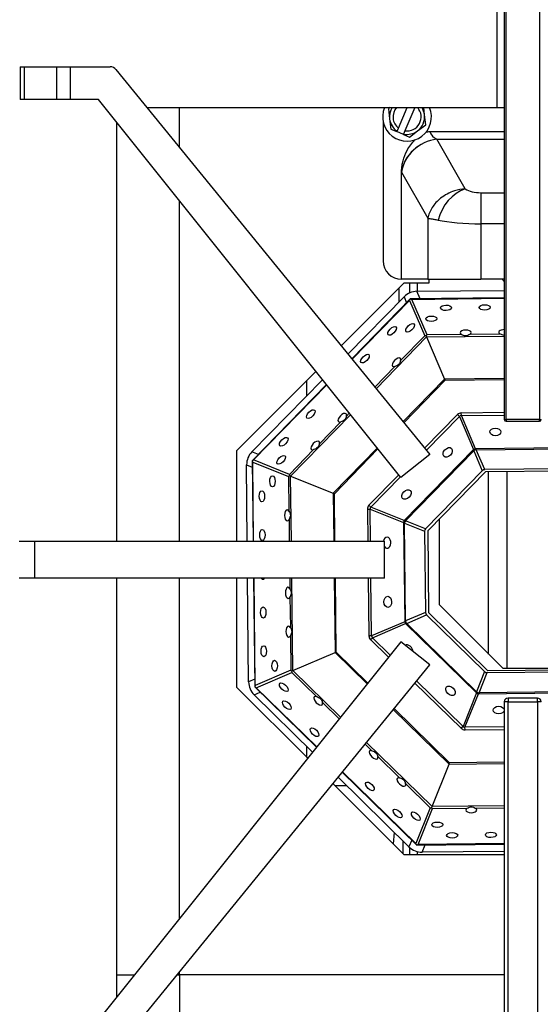
# Model space of a CAD drawing. Units: millimetres. Extents: x 55554 to 58600, y 2183 to 4063.
# Drawn here: x 56153 to 56294, y 2357 to 2623 of the extents above; entities that cross this region are included whole.
import ezdxf

# ---------------------------------------------------------------- set-up
doc = ezdxf.new("R2010")
doc.units = ezdxf.units.MM
doc.header["$LTSCALE"] = 15

msp = doc.modelspace()

# ---------------------------------------------------------------- linework, layer by layer
for p, q in [((56284.23, 2734.08), (56284.23, 2515.08)), ((56284.73, 2515.08), (56284.73, 2734.08)), ((56293.73, 2734.08), (56293.73, 2515.08)), ((56282.23, 2649.58), (56282.23, 2599.58)), ((56153.04, 2610.65), (56154.25, 2610.65)), ((56153.04, 2610.65), (56153.04, 2601.78)), ((56154.25, 2601.78), (56154.25, 2610.65)), ((56154.25, 2610.65), (56162.87, 2610.65)), ((56162.87, 2610.65), (56166.66, 2610.65)), ((56162.87, 2610.65), (56162.87, 2601.78)), ((56166.66, 2601.78), (56166.66, 2610.65)), ((56166.66, 2610.65), (56177.44, 2610.65)), ((56178.99, 2609.92), (56264.02, 2505.56)), ((56154.25, 2601.78), (56153.04, 2601.78)), ((56162.87, 2601.78), (56154.25, 2601.78)), ((56166.66, 2601.78), (56162.87, 2601.78)), ((56174.24, 2601.78), (56166.66, 2601.78)), ((56256.21, 2499.31), (56174.24, 2601.78)), ((56187.41, 2599.58), (56282.23, 2599.58)), ((56196.23, 2588.75), (56196.23, 2599.58)), ((56253.28, 2599.58), (56252.82, 2599.24)), ((56252.82, 2599.24), (56253.15, 2596.51)), ((56255.56, 2594.06), (56257.91, 2599.58)), ((56259.98, 2599.58), (56257.31, 2593.31)), ((56262.61, 2597.65), (56262.38, 2599.58)), ((56282.23, 2599.58), (56284.23, 2599.58)), ((56253.15, 2596.51), (56253.48, 2593.78)), ((56262.94, 2594.92), (56262.61, 2597.65)), ((56179.23, 2482.08), (56179.23, 2595.54)), ((56251.38, 2595.91), (56251.38, 2558.08)), ((56253.48, 2593.78), (56255.14, 2593.07)), ((56255.18, 2593.16), (56255.56, 2594.06)), ((56260.74, 2593.27), (56262.94, 2594.92)), ((56255.18, 2593.16), (56255.14, 2593.07)), ((56256.89, 2592.33), (56255.14, 2593.07)), ((56256.89, 2592.33), (56256.93, 2592.41)), ((56256.89, 2592.33), (56258.54, 2591.62)), ((56257.31, 2593.31), (56256.93, 2592.41)), ((56258.54, 2591.62), (56260.74, 2593.27)), ((56264.01, 2593.08), (56284.23, 2593.08)), ((56265.98, 2591.01), (56265.97, 2591.03)), ((56265.97, 2591.03), (56284.23, 2591.03)), ((56273.63, 2577.56), (56265.98, 2591.01)), ((56256.38, 2553.08), (56256.38, 2582.13)), ((56256.38, 2582.13), (56263.49, 2569.63)), ((56277.88, 2576.52), (56277.88, 2568.08)), ((56277.88, 2576.52), (56284.23, 2576.52)), ((56196.23, 2482.08), (56196.23, 2574.29)), ((56263.49, 2569.63), (56263.49, 2553.08)), ((56277.88, 2568.08), (56277.88, 2553.08)), ((56284.23, 2568.08), (56277.88, 2568.08)), ((56240.04, 2534.99), (56257.13, 2552.08)), ((56263.49, 2553.08), (56256.38, 2553.08)), ((56257.13, 2552.08), (56263.88, 2552.08)), ((56258.63, 2549.4), (56258.63, 2552.08)), ((56260.63, 2552.08), (56260.63, 2549.81)), ((56263.49, 2553.08), (56277.88, 2553.08)), ((56263.88, 2552.08), (56263.88, 2553.08)), ((56284.23, 2553.08), (56277.88, 2553.08)), ((56241.82, 2532.81), (56257.05, 2548.31)), ((56255.73, 2546.97), (56255.73, 2550.68)), ((56257.05, 2548.31), (56257.73, 2546.71)), ((56260.56, 2549.81), (56284.23, 2550.02)), ((56261.41, 2547.81), (56260.56, 2549.81)), ((56258.74, 2547.74), (56242.88, 2531.51)), ((56242.96, 2531.41), (56258.54, 2547.36)), ((56258.54, 2547.36), (56262.67, 2537.72)), ((56284.23, 2548.04), (56258.74, 2547.74)), ((56258.74, 2547.74), (56258.75, 2547.73)), ((56259.16, 2547.62), (56284.23, 2547.92)), ((56263.28, 2537.99), (56259.16, 2547.62)), ((56261.41, 2547.81), (56276.28, 2547.95)), ((56249.47, 2523.42), (56263.16, 2537.43)), ((56262.67, 2537.72), (56256.13, 2531.03)), ((56263.01, 2537.77), (56263.16, 2537.43)), ((56263.16, 2537.43), (56284.23, 2537.67)), ((56263.16, 2537.43), (56268.05, 2526.01)), ((56272.64, 2538.1), (56263.28, 2537.99)), ((56283.14, 2538.22), (56274.88, 2538.12)), ((56254.57, 2529.43), (56249.12, 2523.85)), ((56211.73, 2506.68), (56233.17, 2528.12)), ((56215.83, 2506.34), (56234.99, 2525.85)), ((56236.05, 2524.52), (56215.91, 2503.89)), ((56216.28, 2504.1), (56236.13, 2524.42)), ((56230.73, 2521.52), (56230.73, 2525.68)), ((56268.05, 2526.01), (56256.77, 2514.46)), ((56256.97, 2514.21), (56268.18, 2525.69)), ((56284.23, 2526.2), (56268.05, 2526.01)), ((56268.05, 2526.01), (56268.18, 2525.69)), ((56268.18, 2525.69), (56284.23, 2525.88)), ((56226.32, 2499.72), (56242.58, 2516.36)), ((56242.23, 2516.8), (56241.46, 2516.01)), ((56271.56, 2516.4), (56262.63, 2507.26)), ((56271.56, 2516.4), (56272.07, 2515.89)), ((56284.23, 2516.97), (56272.58, 2516.83)), ((56272.59, 2516.11), (56272.58, 2516.83)), ((56272.59, 2516.11), (56284.23, 2516.25)), ((56276.42, 2507.14), (56272.59, 2516.11)), ((56239.89, 2514.41), (56234.12, 2508.5)), ((56263.09, 2506.7), (56272.07, 2515.89)), ((56272.07, 2515.89), (56275.91, 2506.92)), ((56284.23, 2515.08), (56284.73, 2515.08)), ((56284.73, 2515.08), (56284.73, 2514.58)), ((56293.73, 2515.08), (56284.73, 2515.08)), ((56284.73, 2514.58), (56293.73, 2514.58)), ((56293.73, 2515.08), (56294.23, 2515.08)), ((56293.73, 2514.58), (56293.73, 2515.08)), ((56211.73, 2482.08), (56211.73, 2506.68)), ((56217.6, 2505.63), (56215.83, 2506.34)), ((56232.56, 2506.9), (56226.02, 2500.2)), ((56249.8, 2507.33), (56237.86, 2495.1)), ((56238.17, 2494.97), (56250, 2507.08)), ((56264.02, 2505.56), (56256.21, 2499.31)), ((56275.91, 2506.92), (56257.12, 2487.68)), ((56257.45, 2487.65), (56275.95, 2506.6)), ((56275.95, 2506.6), (56275.91, 2506.92)), ((56275.95, 2506.6), (56278.27, 2501.18)), ((56303.32, 2507.45), (56276.42, 2507.14)), ((56276.42, 2507.14), (56276.63, 2506.89)), ((56276.63, 2506.89), (56303.11, 2507.2)), ((56278.95, 2501.48), (56276.63, 2506.89)), ((56214.4, 2502.8), (56215.93, 2502.18)), ((56214.59, 2482.08), (56214.4, 2502.8)), ((56215.91, 2503.89), (56216.16, 2482.08)), ((56215.91, 2503.89), (56215.92, 2503.89)), ((56216.04, 2503.48), (56225.77, 2499.58)), ((56216.29, 2482.08), (56216.04, 2503.48)), ((56226.02, 2500.2), (56216.28, 2504.1)), ((56255.61, 2500.07), (56247.54, 2491.82)), ((56278.27, 2501.18), (56262.91, 2485.47)), ((56263.57, 2485.02), (56279.24, 2500.97)), ((56300.92, 2501.74), (56278.95, 2501.48)), ((56279.24, 2500.97), (56301.6, 2501.18)), ((56279.98, 2451.51), (56279.98, 2500.98)), ((56284.98, 2447.58), (56284.98, 2501.03)), ((56225.77, 2499.58), (56225.88, 2490.23)), ((56225.98, 2499.86), (56226.32, 2499.72)), ((56226.53, 2482.08), (56226.32, 2499.72)), ((56226.32, 2499.72), (56237.86, 2495.1)), ((56248.06, 2491.31), (56256.06, 2499.5)), ((56237.86, 2495.1), (56238.01, 2482.08)), ((56237.86, 2495.1), (56238.17, 2494.97)), ((56238.32, 2482.08), (56238.17, 2494.97)), ((56247.13, 2490.79), (56247.23, 2482.08)), ((56247.13, 2490.79), (56247.86, 2490.79)), ((56248.06, 2491.31), (56247.54, 2491.82)), ((56247.96, 2482.08), (56247.86, 2490.79)), ((56247.86, 2490.79), (56256.92, 2487.17)), ((56257.12, 2487.68), (56248.06, 2491.31)), ((56225.9, 2487.99), (56225.97, 2482.08)), ((56257.17, 2486.96), (56256.92, 2487.17)), ((56256.92, 2487.17), (56257.23, 2460.27)), ((56257.12, 2487.68), (56257.45, 2487.65)), ((56257.17, 2486.96), (56262.63, 2484.77)), ((56257.48, 2460.48), (56257.17, 2486.96)), ((56262.91, 2485.47), (56257.45, 2487.65)), ((56266.63, 2464.86), (56266.63, 2488.14)), ((56262.63, 2484.77), (56262.89, 2462.8)), ((56263.77, 2462.65), (56263.57, 2485.02)), ((56152.77, 2482.08), (56157.03, 2482.08)), ((56157.03, 2472.08), (56157.03, 2482.08)), ((56157.03, 2482.08), (56251.73, 2482.08)), ((56251.73, 2472.08), (56251.73, 2482.08)), ((56157.03, 2472.08), (56152.77, 2472.08)), ((56251.73, 2472.08), (56157.03, 2472.08)), ((56179.23, 2358.61), (56179.23, 2472.08)), ((56196.23, 2379.87), (56196.23, 2472.08)), ((56211.73, 2442.48), (56211.73, 2472.08)), ((56214.94, 2443.97), (56214.68, 2472.08)), ((56216.28, 2472.08), (56216.62, 2442.59)), ((56216.74, 2443.01), (56216.4, 2472.08)), ((56226.09, 2472.08), (56226.12, 2469.23)), ((56226.94, 2447.01), (56226.65, 2472.08)), ((56238.13, 2472.08), (56238.36, 2451.9)), ((56238.68, 2452.03), (56238.44, 2472.08)), ((56247.35, 2472.08), (56247.53, 2456.43)), ((56248.26, 2456.43), (56248.08, 2472.08)), ((56226.15, 2466.99), (56226.25, 2458.73)), ((56262.89, 2462.8), (56257.48, 2460.48)), ((56283.91, 2447.58), (56266.63, 2464.86)), ((56257.23, 2460.27), (56248.26, 2456.43)), ((56257.23, 2460.27), (56257.48, 2460.48)), ((56257.77, 2459.8), (56263.18, 2462.11)), ((56263.18, 2462.11), (56278.9, 2446.76)), ((56279.73, 2446.98), (56263.77, 2462.65)), ((56248.48, 2455.92), (56257.45, 2459.76)), ((56257.77, 2459.8), (56257.45, 2459.76)), ((56257.45, 2459.76), (56276.69, 2440.97)), ((56276.71, 2441.29), (56257.77, 2459.8)), ((56256.21, 2454.85), (56174.24, 2352.38)), ((56226.27, 2456.49), (56226.38, 2447.13)), ((56248.26, 2456.43), (56247.53, 2456.43)), ((56247.97, 2455.41), (56248.48, 2455.92)), ((56247.97, 2455.41), (56252.85, 2450.64)), ((56253.3, 2451.21), (56248.48, 2455.92)), ((56264.02, 2448.6), (56256.21, 2454.85)), ((56238.36, 2451.9), (56238.68, 2452.03)), ((56247.26, 2443.65), (56238.68, 2452.03)), ((56226.94, 2447.01), (56238.36, 2451.9)), ((56238.36, 2451.9), (56247.06, 2443.4)), ((56178.99, 2344.24), (56264.02, 2448.6)), ((56226.38, 2447.13), (56216.74, 2443.01)), ((56226.6, 2446.86), (56226.94, 2447.01)), ((56239.85, 2434.4), (56226.94, 2447.01)), ((56278.9, 2446.76), (56276.71, 2441.29)), ((56279.59, 2446.48), (56301.57, 2446.74)), ((56302.09, 2447.18), (56279.73, 2446.98)), ((56302.49, 2447.58), (56283.91, 2447.58)), ((56216.6, 2444.68), (56214.94, 2443.97)), ((56217.01, 2442.39), (56226.64, 2446.52)), ((56226.64, 2446.52), (56233.34, 2439.98)), ((56273.06, 2431.91), (56260.46, 2444.22)), ((56277.41, 2441.02), (56279.59, 2446.48)), ((56230.95, 2423.26), (56211.73, 2442.48)), ((56216.64, 2442.6), (56216.62, 2442.59)), ((56216.62, 2442.59), (56233.34, 2426.26)), ((56233.42, 2426.36), (56217.01, 2442.39)), ((56260, 2443.66), (56272.55, 2431.39)), ((56216.43, 2440.46), (56218.09, 2441.16)), ((56232.27, 2424.91), (56216.43, 2440.46)), ((56276.69, 2440.97), (56273.06, 2431.91)), ((56273.57, 2431.71), (56277.2, 2440.76)), ((56276.69, 2440.97), (56276.71, 2441.29)), ((56277.2, 2440.76), (56304.09, 2441.08)), ((56277.41, 2441.02), (56277.2, 2440.76)), ((56303.88, 2441.33), (56277.41, 2441.02)), ((56285.23, 2439.58), (56285.23, 2438.58)), ((56293.23, 2439.58), (56285.23, 2439.58)), ((56293.23, 2438.58), (56293.23, 2439.58)), ((56234.94, 2438.42), (56239.5, 2433.96)), ((56254.15, 2436.48), (56269.27, 2421.71)), ((56269.4, 2422.02), (56254.35, 2436.72)), ((56285.23, 2438.58), (56284.23, 2438.58)), ((56284.23, 2438.58), (56284.23, 2317.07)), ((56285.23, 2438.58), (56293.23, 2438.58)), ((56285.23, 2317.07), (56285.23, 2438.58)), ((56294.23, 2438.58), (56293.23, 2438.58)), ((56293.23, 2438.58), (56293.23, 2317.07)), ((56273.06, 2431.91), (56272.55, 2431.39)), ((56284.23, 2431.83), (56273.57, 2431.71)), ((56273.58, 2430.98), (56273.57, 2431.71)), ((56273.58, 2430.98), (56284.23, 2431.11)), ((56230.73, 2423.48), (56230.73, 2426.41)), ((56246.51, 2427.11), (56248.36, 2425.31)), ((56264.65, 2410.17), (56246.87, 2427.54)), ((56249.96, 2423.74), (56255.87, 2417.97)), ((56264.65, 2410.17), (56269.27, 2421.71)), ((56269.27, 2421.71), (56269.4, 2422.02)), ((56269.27, 2421.71), (56284.23, 2421.88)), ((56284.23, 2422.2), (56269.4, 2422.02)), ((56258.4, 2399.24), (56239.18, 2418.12)), ((56240.29, 2419.47), (56260.48, 2399.75)), ((56260.27, 2400.13), (56240.37, 2419.57)), ((56257.13, 2397.08), (56237.8, 2416.41)), ((56241.56, 2415.78), (56238.43, 2415.78)), ((56257.47, 2416.41), (56264.17, 2409.87)), ((56264.17, 2409.87), (56260.27, 2400.13)), ((56260.89, 2399.89), (56264.79, 2409.62)), ((56264.51, 2409.83), (56264.65, 2410.17)), ((56284.23, 2410.4), (56264.65, 2410.17)), ((56264.79, 2409.62), (56274.14, 2409.73)), ((56276.38, 2409.75), (56284.23, 2409.84)), ((56254.16, 2400.05), (56254.47, 2403.11)), ((56256.73, 2400.88), (56256.73, 2397.48)), ((56259.14, 2401.06), (56258.4, 2399.24)), ((56258.63, 2397.08), (56258.63, 2399.03)), ((56260.48, 2399.75), (56284.23, 2400.03)), ((56260.48, 2399.77), (56260.48, 2399.75)), ((56284.23, 2400.16), (56260.89, 2399.89)), ((56261.94, 2397.81), (56262.74, 2399.78)), ((56284.23, 2400.02), (56277.82, 2399.96)), ((56284.23, 2397.08), (56257.13, 2397.08)), ((56260.63, 2397.98), (56260.63, 2397.08)), ((56284.23, 2398.02), (56261.94, 2397.81)), ((56179.23, 2364.58), (56184.01, 2364.58)), ((56195.56, 2364.58), (56196.23, 2364.58)), ((56196.23, 2364.58), (56196.23, 2365.4)), ((56284.23, 2364.58), (56196.23, 2364.58)), ((56196.23, 2364.58), (56196.23, 2354.58))]:
    msp.add_line(p, q)
for centre, radius, start, end in [((56177.44, 2608.65), 2, 39.1731, 90), ((56257.88, 2597.08), 6.6, 157.7556, 22.2444), ((56257.88, 2597.08), 4.76, 148.3362, 186.8973), ((56257.88, 2597.08), 3.81, 138.9917, 232.4198), ((56257.88, 2597.08), 3.81, 261.3748, 41.0083), ((56257.88, 2597.08), 4.76, 6.8973, 31.6638), ((56257.88, 2597.08), 4.76, 186.8973, 235.3603), ((56257.88, 2597.08), 4.76, 306.8973, 6.8973), ((56257.88, 2597.08), 4.76, 258.4342, 306.8973), ((56256.38, 2558.08), 5, 180, 270), ((56291.13, 2559.33), 9.75, 219.8683, 224.9525), ((56284.73, 2515.08), 0.5, 180, 270), ((56293.73, 2515.08), 0.5, 270, 0), ((56285.23, 2438.58), 1, 90, 180), ((56293.23, 2438.58), 1, 0, 90)]:
    msp.add_arc(centre, radius, start, end)
for centre, major_axis, ratio, start_param, end_param in [((56265.97, 2582.14), (-8.69, -4.94), 0.859931, 4.257603, 5.690579), ((56265.98, 2582.13), (-8.69, -4.94), 0.859931, 4.257603, 5.698952), ((56267.79, 2594.15), (-3.96, 0), 0.886148, 0.310302, 1.094457), ((56266.8, 2580.67), (-5.75, 10.11), 0.859931, 0.97819, 0.986563), ((56273.63, 2569.12), (5.06, 8.04), 0.718143, 0.719362, 1.995103), ((56277.88, 2579.36), (-5.5, 0), 0.515967, 0.686956, 1.570796), ((56277.88, 2570.92), (15, 0), 0.189279, 3.828549, 4.712389), ((56260.62, 2544.8), (-1.96, 4.61), 0.997407, 5.891403, 6.674967), ((56259.17, 2546.75), (0.25, 1.35), 0.565546, 0.868397, 1.209498), ((56259.17, 2546.75), (-1.15, 0.75), 0.565546, 5.073687, 5.414789), ((56261.46, 2542.8), (-1.96, 4.61), 0.997407, 5.891403, 6.018898), ((56263.29, 2537.11), (-1.11, 0.21), 0.565546, 5.073687, 5.414789), ((56263.29, 2537.11), (-0.614, -0.943), 0.565546, 4.009989, 4.351091), ((56273.76, 2538.59), (-1.5, -0.02), 0.485643, 2.411865, 7.012913), ((56284.25, 2538.72), (-1.5, -0.02), 0.485643, 4.720269, 7.012913), ((56255, 2530.57), (-1.05, -1.07), 0.485643, 2.411865, 7.012913), ((56240.33, 2515.55), (-1.05, -1.07), 0.485643, 2.411865, 7.012913), ((56273.15, 2514.08), (-1.13, 2.64), 0.697183, 6.002051, 6.564319), ((56273.15, 2514.08), (-0.85, 2), 0.46051, 6.002051, 6.564319), ((56232.99, 2508.04), (-1.05, -1.07), 0.485643, 2.411865, 7.012913), ((56219.41, 2502.84), (-4.65, 1.88), 0.997407, 5.891403, 6.674967), ((56276.43, 2506.41), (0.919, 0.393), 0.697183, 1.289662, 1.85193), ((56276.65, 2505.92), (-0.919, -0.393), 0.970587, 4.330134, 5.094644), ((56216.91, 2503.49), (-1.34, -0.28), 0.565546, 5.073687, 5.414789), ((56216.91, 2503.49), (-0.78, 1.13), 0.565546, 0.868397, 1.209498), ((56226.64, 2499.59), (0.23, -1.1), 0.565546, 4.009989, 4.351091), ((56278.98, 2500.45), (-0.405, 0.947), 0.970587, 5.90093, 6.665441), ((56226.64, 2499.59), (-0.928, -0.636), 0.565546, 5.073687, 5.414789), ((56225.4, 2489.1), (0.02, -1.5), 0.485643, 2.411865, 7.012913), ((56249.9, 2490.28), (-2.66, 1.07), 0.697183, 6.002051, 6.564319), ((56249.9, 2490.28), (-2.02, 0.81), 0.46051, 6.002051, 6.564319), ((56257.64, 2487.17), (0.372, 0.928), 0.697183, 1.289662, 1.85193), ((56258.14, 2486.97), (-0.372, -0.928), 0.970587, 4.330134, 5.094644), ((56263.66, 2484.76), (-0.956, 0.383), 0.970587, 5.90093, 6.665441), ((56252.47, 2481.67), (-0.02, 1.5), 0.688749, 2.329398, 7.566997), ((56218.79, 2473.27), (0.02, -1.5), 0.485643, 5.627449, 6.927552), ((56225.65, 2468.1), (0.02, -1.5), 0.485643, 2.411865, 7.012913), ((56263.92, 2462.83), (-0.947, -0.405), 0.970587, 5.90093, 6.665441), ((56257.96, 2460.28), (-0.393, 0.919), 0.697183, 1.289662, 1.85193), ((56258.45, 2460.5), (0.393, -0.919), 0.970587, 4.330134, 5.094644), ((56225.77, 2457.6), (0.02, -1.5), 0.485643, 2.411865, 7.012913), ((56250.29, 2457), (-2.64, -1.13), 0.697183, 6.002051, 6.564319), ((56250.29, 2457), (-2, -0.85), 0.46051, 6.002051, 6.564319), ((56258.19, 2452.73), (-1.07, 1.05), 0.688749, 3.695158, 6.016054), ((56227.26, 2447.14), (0.943, -0.614), 0.565546, 4.009989, 4.351091), ((56227.26, 2447.14), (-0.21, -1.11), 0.565546, 5.073687, 5.414789), ((56279.6, 2447.51), (-0.383, -0.956), 0.970587, 5.90093, 6.665441), ((56219.95, 2444.03), (-4.61, -1.96), 0.997407, 5.891403, 6.674967), ((56217.62, 2443.02), (-0.75, -1.15), 0.565546, 5.073687, 5.414789), ((56217.62, 2443.02), (-1.35, 0.25), 0.565546, 0.868397, 1.209498), ((56233.8, 2438.85), (1.07, -1.05), 0.485643, 2.411865, 7.012913), ((56277.19, 2441.49), (-0.928, 0.372), 0.697183, 1.289662, 1.85193), ((56277.39, 2441.99), (0.928, -0.372), 0.970587, 4.330134, 5.094644), ((56274.09, 2433.75), (-1.07, -2.66), 0.697183, 6.002051, 6.564319), ((56274.09, 2433.75), (-0.81, -2.02), 0.46051, 6.002051, 6.564319), ((56248.82, 2424.18), (1.07, -1.05), 0.485643, 2.411865, 7.012913), ((56256.33, 2416.84), (1.07, -1.05), 0.485643, 2.411865, 7.012913), ((56264.78, 2410.49), (1.1, 0.23), 0.565546, 4.009989, 4.351091), ((56264.78, 2410.49), (0.636, -0.928), 0.565546, 5.073687, 5.414789), ((56275.27, 2409.25), (1.5, 0.02), 0.485643, 2.411865, 7.012913), ((56261.91, 2402.82), (-1.88, -4.65), 0.997407, 5.891403, 6.674967), ((56260.88, 2400.76), (0.28, -1.34), 0.565546, 5.073687, 5.414789), ((56260.88, 2400.76), (-1.13, -0.78), 0.565546, 0.868397, 1.209498)]:
    msp.add_ellipse(centre, major_axis=major_axis, ratio=ratio, start_param=start_param, end_param=end_param)
for centre, major_axis, ratio in [((56268.43, 2545.33), (-1.5, -0.02), 0.485643), ((56278.93, 2545.45), (-1.5, -0.02), 0.485643), ((56264.46, 2542.37), (-1.5, -0.02), 0.485643), ((56253.81, 2539.08), (-1.05, -1.07), 0.485643), ((56258.69, 2539.9), (-1.05, -1.07), 0.485643), ((56246.47, 2531.57), (-1.05, -1.07), 0.485643), ((56231.8, 2516.54), (-1.05, -1.07), 0.485643), ((56281.82, 2511.71), (-1.5, -0.02), 0.688749), ((56224.46, 2509.03), (-1.05, -1.07), 0.485643), ((56223.75, 2504.13), (-1.05, -1.07), 0.485643), ((56268.88, 2506.17), (-1.05, -1.07), 0.688749), ((56221.41, 2498.31), (0.02, -1.5), 0.485643), ((56218.54, 2494.27), (0.02, -1.5), 0.485643), ((56257.7, 2494.73), (-1.05, -1.07), 0.688749), ((56218.67, 2483.77), (0.02, -1.5), 0.485643), ((56252.66, 2465.67), (0.02, -1.5), 0.688749), ((56218.91, 2462.77), (0.02, -1.5), 0.485643), ((56219.04, 2452.28), (0.02, -1.5), 0.485643), ((56222, 2448.31), (0.02, -1.5), 0.485643), ((56224.47, 2442.54), (1.07, -1.05), 0.485643), ((56269.64, 2441.55), (1.07, -1.05), 0.688749), ((56225.29, 2437.66), (1.07, -1.05), 0.485643), ((56282.7, 2436.32), (1.5, 0.02), 0.688749), ((56232.8, 2430.32), (1.07, -1.05), 0.485643), ((56247.82, 2415.64), (1.07, -1.05), 0.485643), ((56255.34, 2408.31), (1.07, -1.05), 0.485643), ((56260.24, 2407.59), (1.07, -1.05), 0.485643), ((56266.06, 2405.26), (1.5, 0.02), 0.485643), ((56270.1, 2402.39), (1.5, 0.02), 0.485643), ((56280.59, 2402.52), (1.5, 0.02), 0.485643)]:
    msp.add_ellipse(centre, major_axis=major_axis, ratio=ratio)
for points, knots in [([(56256.51, 2583.9), (56256.58, 2584.34), (56256.67, 2584.78), (56257.04, 2586.17), (56257.41, 2587.1), (56258.5, 2589.12), (56259.23, 2590.06), (56259.97, 2590.81)], [-1.164752, -1.164752, -1.164752, -1.164752, -1.0511782, -1.0511782, -0.7964634, -0.7964634, -0.466823, -0.466823, -0.466823, -0.466823]), ([(56273.63, 2577.56), (56272.62, 2577.5), (56271.65, 2577.31), (56269.31, 2576.57), (56268.03, 2575.87), (56266.04, 2574.28), (56265.27, 2573.43), (56264.09, 2571.59), (56263.69, 2570.61), (56263.49, 2569.63)], [-0.2256692, -0.2256692, -0.2256692, -0.2256692, -0.1841837, -0.1841837, -0.1178068, -0.1178068, -0.0589025, -0.0589025, 0.00106, 0.00106, 0.00106, 0.00106]), ([(56263.49, 2569.63), (56263.64, 2569.6), (56263.82, 2569.56), (56264.23, 2569.5), (56264.46, 2569.46), (56264.99, 2569.37), (56265.3, 2569.32), (56265.85, 2569.21), (56266.06, 2569.17), (56266.28, 2569.12)], [-0.00106, -0.00106, -0.00106, -0.00106, 0.0589025, 0.0589025, 0.1178068, 0.1178068, 0.1841837, 0.1841837, 0.2256692, 0.2256692, 0.2256692, 0.2256692]), ([(56274.88, 2538.12), (56274.86, 2538.11), (56274.84, 2538.1), (56274.69, 2538.02), (56274.52, 2537.93), (56274.16, 2537.79), (56273.96, 2537.75), (56273.57, 2537.75), (56273.37, 2537.78), (56273, 2537.91), (56272.84, 2537.99), (56272.68, 2538.08), (56272.66, 2538.09), (56272.64, 2538.1)], [0.1581947, 0.1581947, 0.1581947, 0.1581947, 0.1663664, 0.1663664, 0.2236171, 0.2236171, 0.2808678, 0.2808678, 0.3381186, 0.3381186, 0.3953693, 0.3953693, 0.403541, 0.403541, 0.403541, 0.403541]), ([(56284.23, 2537.87), (56284.05, 2537.87), (56283.86, 2537.91), (56283.5, 2538.03), (56283.34, 2538.12), (56283.18, 2538.2), (56283.16, 2538.21), (56283.14, 2538.22)], [0.2838846, 0.2838846, 0.2838846, 0.2838846, 0.3381186, 0.3381186, 0.3953693, 0.3953693, 0.403541, 0.403541, 0.403541, 0.403541]), ([(56256.13, 2531.03), (56256.13, 2531.01), (56256.12, 2530.99), (56256.07, 2530.82), (56256.02, 2530.64), (56255.85, 2530.29), (56255.74, 2530.12), (56255.47, 2529.84), (56255.31, 2529.73), (56254.96, 2529.56), (56254.78, 2529.5), (56254.61, 2529.44), (56254.59, 2529.44), (56254.57, 2529.43)], [0.1581947, 0.1581947, 0.1581947, 0.1581947, 0.1663664, 0.1663664, 0.2236171, 0.2236171, 0.2808678, 0.2808678, 0.3381186, 0.3381186, 0.3953693, 0.3953693, 0.403541, 0.403541, 0.403541, 0.403541]), ([(56241.46, 2516.01), (56241.45, 2515.99), (56241.44, 2515.97), (56241.4, 2515.8), (56241.34, 2515.62), (56241.18, 2515.26), (56241.07, 2515.09), (56240.8, 2514.82), (56240.63, 2514.71), (56240.28, 2514.53), (56240.1, 2514.47), (56239.94, 2514.42), (56239.91, 2514.41), (56239.89, 2514.41)], [0.1581947, 0.1581947, 0.1581947, 0.1581947, 0.1663664, 0.1663664, 0.2236171, 0.2236171, 0.2808678, 0.2808678, 0.3381186, 0.3381186, 0.3953693, 0.3953693, 0.403541, 0.403541, 0.403541, 0.403541]), ([(56234.12, 2508.5), (56234.08, 2508.35), (56234.02, 2508.16), (56233.86, 2507.79), (56233.74, 2507.6), (56233.46, 2507.31), (56233.29, 2507.19), (56232.94, 2507.02), (56232.77, 2506.96), (56232.6, 2506.91), (56232.58, 2506.9), (56232.56, 2506.9)], [0.15826, 0.15826, 0.15826, 0.15826, 0.2186233, 0.2186233, 0.2817222, 0.2817222, 0.3389729, 0.3389729, 0.3962236, 0.3962236, 0.4043954, 0.4043954, 0.4043954, 0.4043954]), ([(56225.88, 2490.23), (56225.95, 2490.09), (56226.05, 2489.92), (56226.2, 2489.54), (56226.25, 2489.32), (56226.25, 2488.92), (56226.21, 2488.72), (56226.09, 2488.35), (56226, 2488.18), (56225.92, 2488.03), (56225.91, 2488.01), (56225.9, 2487.99)], [0.15826, 0.15826, 0.15826, 0.15826, 0.2186233, 0.2186233, 0.2817222, 0.2817222, 0.3389729, 0.3389729, 0.3962236, 0.3962236, 0.4043954, 0.4043954, 0.4043954, 0.4043954]), ([(56226.12, 2469.23), (56226.13, 2469.21), (56226.14, 2469.19), (56226.23, 2469.04), (56226.32, 2468.87), (56226.45, 2468.5), (56226.49, 2468.3), (56226.5, 2467.92), (56226.46, 2467.72), (56226.34, 2467.35), (56226.25, 2467.18), (56226.17, 2467.03), (56226.16, 2467.01), (56226.15, 2466.99)], [0.1581947, 0.1581947, 0.1581947, 0.1581947, 0.1663664, 0.1663664, 0.2236171, 0.2236171, 0.2808678, 0.2808678, 0.3381186, 0.3381186, 0.3953693, 0.3953693, 0.403541, 0.403541, 0.403541, 0.403541]), ([(56226.25, 2458.73), (56226.32, 2458.59), (56226.41, 2458.43), (56226.56, 2458.04), (56226.62, 2457.82), (56226.62, 2457.4), (56226.57, 2457.19), (56226.43, 2456.8), (56226.34, 2456.63), (56226.27, 2456.49)], [0.15826, 0.15826, 0.15826, 0.15826, 0.2186233, 0.2186233, 0.2817222, 0.2817222, 0.344821, 0.344821, 0.4051843, 0.4051843, 0.4051843, 0.4051843]), ([(56233.34, 2439.98), (56233.36, 2439.97), (56233.38, 2439.97), (56233.55, 2439.92), (56233.73, 2439.86), (56234.08, 2439.7), (56234.25, 2439.59), (56234.53, 2439.32), (56234.64, 2439.15), (56234.81, 2438.81), (56234.87, 2438.63), (56234.92, 2438.46), (56234.93, 2438.44), (56234.94, 2438.42)], [0.1581947, 0.1581947, 0.1581947, 0.1581947, 0.1663664, 0.1663664, 0.2236171, 0.2236171, 0.2808678, 0.2808678, 0.3381186, 0.3381186, 0.3953693, 0.3953693, 0.403541, 0.403541, 0.403541, 0.403541]), ([(56248.36, 2425.31), (56248.38, 2425.3), (56248.4, 2425.29), (56248.57, 2425.25), (56248.75, 2425.19), (56249.1, 2425.03), (56249.27, 2424.92), (56249.55, 2424.65), (56249.66, 2424.48), (56249.83, 2424.13), (56249.89, 2423.95), (56249.95, 2423.78), (56249.95, 2423.76), (56249.96, 2423.74)], [0.1581947, 0.1581947, 0.1581947, 0.1581947, 0.1663664, 0.1663664, 0.2236171, 0.2236171, 0.2808678, 0.2808678, 0.3381186, 0.3381186, 0.3953693, 0.3953693, 0.403541, 0.403541, 0.403541, 0.403541]), ([(56255.87, 2417.97), (56255.89, 2417.96), (56255.91, 2417.96), (56256.08, 2417.91), (56256.26, 2417.85), (56256.61, 2417.69), (56256.79, 2417.58), (56257.06, 2417.31), (56257.17, 2417.14), (56257.35, 2416.79), (56257.41, 2416.61), (56257.46, 2416.45), (56257.46, 2416.43), (56257.47, 2416.41)], [0.1581947, 0.1581947, 0.1581947, 0.1581947, 0.1663664, 0.1663664, 0.2236171, 0.2236171, 0.2808678, 0.2808678, 0.3381186, 0.3381186, 0.3953693, 0.3953693, 0.403541, 0.403541, 0.403541, 0.403541]), ([(56274.14, 2409.73), (56274.16, 2409.74), (56274.18, 2409.75), (56274.33, 2409.83), (56274.5, 2409.92), (56274.87, 2410.05), (56275.06, 2410.1), (56275.45, 2410.1), (56275.65, 2410.06), (56276.02, 2409.94), (56276.18, 2409.85), (56276.34, 2409.77), (56276.36, 2409.76), (56276.38, 2409.75)], [0.1581947, 0.1581947, 0.1581947, 0.1581947, 0.1663664, 0.1663664, 0.2236171, 0.2236171, 0.2808678, 0.2808678, 0.3381186, 0.3381186, 0.3953693, 0.3953693, 0.403541, 0.403541, 0.403541, 0.403541])]:
    msp.add_open_spline(points, degree=3, knots=knots)
for points in [[(56263.01, 2592.91), (56263.37, 2593.03), (56263.7, 2593.08), (56264.01, 2593.08)], [(56256.38, 2582.22), (56256.39, 2582.78), (56256.43, 2583.34), (56256.51, 2583.9)]]:
    msp.add_open_spline(points, degree=3)

doc.saveas('drawing.dxf')
